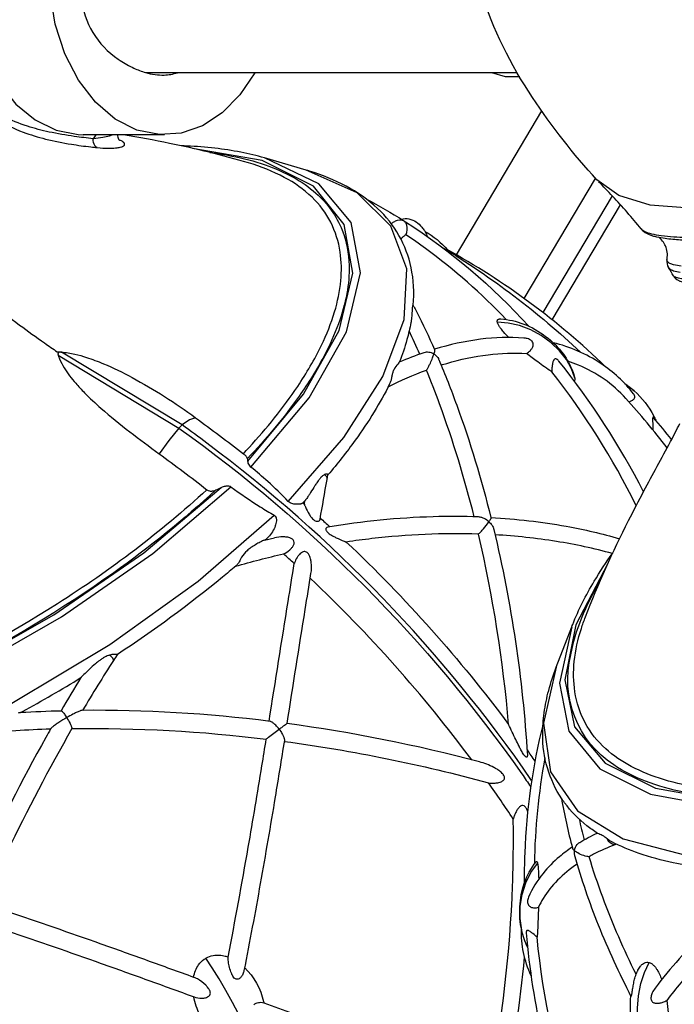
# Model space of a CAD drawing. Extents: x 0 to 21000, y 0 to 14850.
# Drawn here: x 4136 to 4244, y 4429 to 4592 of the extents above; entities that cross this region are included whole.
import ezdxf

# ---------------------------------------------------------------- set-up
doc = ezdxf.new("R2010")
doc.units = 0
doc.header["$LTSCALE"] = 10
doc.layers.add('D-STR', color=1, linetype='CONTINUOUS')

msp = doc.modelspace()

# ---------------------------------------------------------------- linework, layer by layer
at = {"layer": 'D-STR'}
for p, q in [((4145.376, 4572.696), (4146.185, 4572.672)), ((4200.974, 4544.248), (4200.803, 4544.475)), ((4200.974, 4544.248), (4200.852, 4544.484)), ((4162.587, 4524.63), (4142.589, 4536.692)), ((4142.064, 4536.171), (4162.062, 4524.109)), ((4237.425, 4530.279), (4235.884, 4531.452)), ((4186.592, 4515.574), (4186.735, 4516.355)), ((4176.216, 4505.536), (4177.862, 4505.93))]:
    msp.add_line(p, q, dxfattribs=at)
for points in [[(4231.244, 4565.21, -0.0387997), (4220.587, 4578.874, -0.0662881), (4212.041, 4596.289, -0.1260543), (4210.133, 4620.885, -0.1355627), (4221.788, 4644.285, -0.1928214), (4265.343, 4665.863, -0.1554212), (4294.159, 4659.229, -0.1062811), (4309.461, 4644.52, -0.0458233), (4315.517, 4633.695, -0.0302141), (4319.241, 4623.837, -0.0315694), (4322.536, 4610.41)], [(4161.663, 4616.731, 0.0260828), (4160.674, 4616.601, 0.0545709), (4158.09, 4615.804, 0.060923), (4154.445, 4613.651, 0.0951614), (4148.716, 4607.165, 0.0902918), (4146.039, 4600.114, 0.0716203), (4145.863, 4595.409, 0.2224497), (4152.018, 4585.195, 0.0047959), (4152.339, 4584.981, 0.0366494), (4154.596, 4583.722, 0.0373264), (4156.529, 4582.992, 0.0367195), (4158.106, 4582.651, 0.0417749), (4159.612, 4582.565, 0.0768018), (4161.828, 4582.959)], [(4151.07, 4572.672, -0.0237582), (4150.517, 4572.471, -0.0297232), (4149.472, 4572.214, -0.033578), (4147.867, 4572.026, -0.0081641), (4144.738, 4572.405, -0.0187039), (4140.566, 4573.135, -0.0249515), (4136.963, 4574.1, -0.0394995), (4132.963, 4575.744, -0.0173228), (4131.51, 4576.55, 0.2103472), (4130.412, 4576.707, 0.0476923), (4130.116, 4576.594, 0.0282616), (4129.926, 4576.488, -0.0715265), (4129.418, 4576.256, -0.0896754), (4128.887, 4576.199, -0.1125593), (4128.329, 4576.373, -0.0728716), (4127.936, 4576.686, -0.0659693), (4127.584, 4577.175, -0.0046688), (4127.56, 4577.222)], [(4131.622, 4575.361, 0.0482373), (4136.265, 4573.12, 0.0279548), (4139.981, 4571.974, 0.0215412), (4144.262, 4571.107, 0.0105614), (4147.458, 4570.665, 0.0026283), (4148.515, 4570.544, 0.0270678), (4150.416, 4570.435, 0.0247607), (4151.542, 4570.486, 0.0229481), (4152.139, 4570.572, 0.028741), (4152.535, 4570.672, 0.0257139), (4152.724, 4570.743, 0.0369248), (4152.875, 4570.823, 0.0554775), (4152.986, 4570.912, 0.1493766), (4153.069, 4571.06, 0.1502333), (4153.051, 4571.207, 0.0428055), (4153.02, 4571.266, 0.0433981), (4152.957, 4571.348, 0.0320801), (4152.868, 4571.434, 0.0240631), (4152.752, 4571.522, 0.026949), (4152.525, 4571.662, 0.0190528), (4152.231, 4571.809, 0.005455), (4152.118, 4571.859)], [(4126.177, 4548.982, 0.0168383), (4130.786, 4544.969, 0.0118168), (4135.682, 4541.171, 0.0058737), (4139.793, 4538.202, 0.0021261), (4141.91, 4536.721, -0.0124596), (4142.419, 4536.703, -0.0037573), (4142.589, 4536.692, -0.0378555), (4144.826, 4536.339, -0.0212095), (4146.738, 4535.81, -0.0215854), (4149.553, 4534.763, -0.0239635), (4154.292, 4532.484, -0.0342107), (4164.798, 4525.819, -0.0084709), (4172.72, 4519.851, 0.0033378), (4173.672, 4520.877, 0.0377702), (4181.723, 4531.014, 0.0354684), (4185.658, 4537.825, 0.0395621), (4187.831, 4543.352, 0.0495904), (4188.86, 4548.515, 0.0604983), (4188.75, 4553.255, 0.1678255), (4184.095, 4562.322, 0.0682636), (4179.506, 4565.623, 0.0511084), (4173.581, 4568.02, 0.0201935), (4160.498, 4571.253, 0.0087382), (4152.862, 4572.672)], [(4151.874, 4572.672, 0.0675539), (4151.913, 4572.29, 0.0780887), (4152.059, 4571.944, 0.0429213), (4152.166, 4571.8, 0.0237886), (4152.205, 4571.761, 0.013836), (4152.227, 4571.742)], [(4200.862, 4544.466, 0.0709404), (4200.503, 4550.664, 0.1566288), (4194.944, 4560.488, 0.0665101), (4189.725, 4564.177, 0.0478869), (4183.676, 4566.654, 0.0035299), (4183.123, 4566.82), (4176.235, 4568.835, 0.0228831), (4172.288, 4569.789, 0.0199262), (4168.002, 4570.445, 0.0173712), (4163.4, 4570.805, 0.0032542), (4162.443, 4570.842)], [(4167.193, 4569.741, -0.0181554), (4170.843, 4569.158, -0.0350652), (4176.321, 4567.699, -0.0439998), (4180.98, 4565.643, -0.0552476), (4184.745, 4563.004, -0.1194733), (4189.079, 4556.878, -0.086882), (4190.23, 4551.043, -0.0513103), (4189.855, 4546.387, -0.0421135), (4188.478, 4541.381, -0.0336547), (4186.1, 4536.078, -0.0317787), (4181.982, 4529.412, -0.035893), (4173.397, 4519.038, 0.0387719), (4173.366, 4519.131, 0.0308792), (4173.318, 4519.226, 0.0297169), (4173.238, 4519.346, 0.0259374), (4173.113, 4519.495, 0.0235893), (4172.92, 4519.684, 0.0170355), (4172.72, 4519.851)], [(4238.584, 4557.083, 0.0195035), (4233.855, 4562.502, 0.0070075), (4231.54, 4564.898)], [(4321.669, 4564.175, -0.0961866), (4304.471, 4552.855, -0.0571662), (4294.731, 4550.112, -0.0207406), (4291.361, 4549.722, -0.0058538), (4282.56, 4549.184, -0.0100582), (4258.094, 4548.453, -0.0056122), (4252.021, 4548.468, -0.0103385), (4247.635, 4548.611, -0.0106395), (4246.098, 4548.73, -0.0199375), (4244.98, 4548.882, -0.0464214), (4244.265, 4549.069, -0.0911675), (4243.985, 4549.233, -0.0513816), (4243.939, 4549.293, 0.1163223), (4244.489, 4548.7, 0.0559273), (4244.908, 4548.482, 0.0162479), (4245.067, 4548.426, 0.0375221), (4245.718, 4548.287, 0.0163467), (4246.713, 4548.175, 0.0134223), (4249.776, 4548.023, 0.0055345), (4254.334, 4547.953, 0.0034166), (4260.259, 4547.965, 0.0077598), (4283.129, 4548.521, 0.0050399), (4291.331, 4548.936)], [(4193.103, 4562.035, -0.0196945), (4199.213, 4558.493, -0.0407232), (4199.356, 4558.385, -0.0334388), (4199.55, 4558.278, -0.065062), (4219.992, 4540.967)], [(4216.262, 4542.087, 0.0425754), (4202.893, 4553.833, 0.0103517), (4199.637, 4556.123, 0.1977835), (4199.769, 4557.724, 0.08856), (4199.505, 4558.226, 0.0427901), (4199.356, 4558.385, 0.2314853), (4197.851, 4558.352, 0.0074206), (4197.729, 4558.285, 0.0289062), (4197.217, 4557.956)], [(4198.852, 4558.72, -0.2046873), (4201.337, 4558.254, -0.0786114), (4202.291, 4557.372, -0.031357), (4202.693, 4556.799, -0.0310638), (4203.119, 4555.998, -0.0054405), (4203.196, 4555.826)], [(4199.637, 4556.123, 0.0225917), (4199.329, 4555.904, 0.0224292), (4198.964, 4555.592, 0.0085747), (4198.805, 4555.438)], [(4202.778, 4556.658, -0.0897016), (4206.54, 4553.62)], [(4248.03, 4555.561, -0.013244), (4243.982, 4555.737, -0.0149351), (4241.909, 4555.95, -0.0263102), (4240.334, 4556.239, -0.0508417), (4239.233, 4556.614, -0.0887979), (4238.584, 4557.083, 0.0803295), (4239.22, 4556.513, 0.0620815), (4240.187, 4556.046, 0.022152), (4240.796, 4555.867, 0.0245428), (4242.218, 4555.588, 0.0125397), (4243.497, 4555.432, 0.0132875), (4246.078, 4555.249, 0.0069534)], [(4242.869, 4552.145, 0.0420166), (4242.925, 4552.661, 0.0733912), (4242.792, 4553.804, 0.1309922), (4241.808, 4555.437, 0.0370213), (4241.456, 4555.719)], [(4205.578, 4554.088, -0.0534965), (4228.55, 4536.669)], [(4232.69, 4534.257, 0.0663478), (4206.339, 4553.731, 0.0234118), (4206.327, 4553.737, 0.0259797), (4206.319, 4553.74, 0.0247428), (4206.313, 4553.741, 0.0310002), (4206.308, 4553.742, 0.0385064), (4206.303, 4553.742, 0.0637248), (4206.297, 4553.741, 0.1428345), (4206.289, 4553.735, 0.0443894), (4206.286, 4553.731, 0.0367676), (4206.284, 4553.727, 0.0296671), (4206.283, 4553.722, 0.0300045), (4206.282, 4553.715, 0.0275832), (4206.281, 4553.704, 0.0195687), (4206.281, 4553.692, 0.0192958), (4206.283, 4553.673, 0.008772), (4206.285, 4553.66)], [(4245.225, 4550.9, -0.0334334), (4243.964, 4551.14, -0.0500498), (4243.336, 4551.376, -0.1032613), (4242.97, 4551.665, -0.2322577), (4242.869, 4552.145, 0.0198375), (4242.842, 4551.978, 0.1697644), (4243.119, 4550.691, 0.084064), (4243.299, 4550.492, 0.0554944), (4243.58, 4550.315, 0.0354417), (4243.964, 4550.161, 0.0384321), (4245.05, 4549.913, 0.0189172)], [(4243.939, 4549.293, 0.0088405), (4243.119, 4550.691)], [(4200.974, 4544.248, -0.0020346), (4201.409, 4543.397, -0.0134543), (4204.376, 4537.089, -0.0364876), (4204.383, 4537.069, -0.0267829), (4204.388, 4537.045, -0.020684), (4204.392, 4537.017, -0.0238085), (4204.393, 4536.969, -0.0173601), (4204.391, 4536.912, -0.0165578), (4204.381, 4536.825, -0.0151004), (4204.358, 4536.697, -0.0148423), (4204.307, 4536.487, -0.0067822), (4204.268, 4536.351, -0.0770064), (4204.775, 4535.937, -0.057736), (4205.01, 4535.604, -0.0232352), (4205.073, 4535.474, -0.0127889), (4208.05, 4527.901, -0.0259648), (4213.721, 4509.264, -0.0507435), (4213.722, 4509.251, -0.0430611), (4213.721, 4509.229, -0.0224938), (4213.718, 4509.21, -0.020943), (4213.71, 4509.181, -0.0151368), (4213.699, 4509.149, -0.0165792), (4213.677, 4509.095, -0.0144096), (4213.636, 4509.011, -0.0122952), (4213.57, 4508.892, -0.0087677), (4213.487, 4508.758, -0.0083567), (4213.37, 4508.58, -0.0525588), (4213.837, 4508.057, -0.0411715), (4214.059, 4507.687, -0.0343879), (4214.164, 4507.433, -0.0198711), (4214.2, 4507.305, -0.0428037), (4219.748, 4469.946, -0.0180837), (4219.75, 4469.874, -0.0427933), (4219.741, 4469.754, -0.0330879), (4219.729, 4469.704, -0.0847777), (4219.699, 4469.642, -0.2608912), (4219.611, 4469.597, -0.0806929), (4219.561, 4469.608, -0.052668), (4219.504, 4469.636, -0.0445023), (4219.411, 4469.709, -0.0362707), (4219.252, 4469.885, -0.020308), (4219.07, 4470.139, -0.0210455), (4218.677, 4470.805, -0.0070301), (4218.369, 4471.395, -0.0054701), (4217.826, 4472.501, -0.0008176), (4216.638, 4475.012, 0.03651), (4211.639, 4506.548, 0.0368412), (4194.017, 4505.789, 0.0082349), (4189.765, 4505.228, -0.0437736), (4216.638, 4475.012)], [(4200.852, 4544.484, 0.0611774), (4200.848, 4544.49, 0.0817465), (4200.843, 4544.495, 0.1387516), (4200.834, 4544.497, 0.0667793), (4200.829, 4544.496, 0.0481901), (4200.823, 4544.494, 0.0394456), (4200.818, 4544.49, 0.0367299), (4200.811, 4544.484, 0.029087), (4200.803, 4544.475, 0.0440764), (4200.786, 4544.448, 0.0287149), (4200.768, 4544.41, 0.0224788), (4200.75, 4544.357, 0.0172654), (4200.731, 4544.284, 0.0132215), (4200.713, 4544.188, 0.0150338), (4200.687, 4543.991, 0.0105804), (4200.664, 4543.719, -0.0062153), (4200.6, 4542.612, -0.0075072), (4200.565, 4542.204, -0.0161992), (4200.494, 4541.671, -0.0039333), (4200.477, 4541.576, -0.0222802), (4199.815, 4538.749, -0.0253649), (4198.548, 4535.011)], [(4216.656, 4539.105, -0.0176838), (4215.795, 4540.028, -0.0185486), (4215.328, 4540.609, -0.0199574), (4215.067, 4540.992, -0.0166461), (4214.945, 4541.204, -0.0219625), (4214.853, 4541.399, -0.030069), (4214.791, 4541.576, -0.0118623), (4214.777, 4541.63, -0.0324377), (4214.76, 4541.737, -0.0410829), (4214.759, 4541.832, -0.0597672), (4214.777, 4541.928, -0.1653709), (4214.895, 4542.088, -0.058763), (4214.978, 4542.132, -0.0457879), (4215.077, 4542.162, -0.0346856), (4215.192, 4542.177, -0.0305327), (4215.34, 4542.177, -0.0788045), (4219.147, 4541.326, -0.1400119), (4225.706, 4536.338, -0.0671975), (4227.216, 4533.605, -0.0343736), (4227.597, 4532.354)], [(4201.922, 4536.34, 0.0077694), (4200.184, 4540.18)], [(4205.467, 4534.535, -0.0049457), (4206.412, 4534.82, -0.0403571), (4213.26, 4536.255, -0.0465187), (4219.619, 4536.467, 0.0700763), (4220.257, 4536.972, 0.0521203), (4220.53, 4537.327, 0.0460379), (4220.653, 4537.58, 0.0570122), (4220.716, 4537.828, 0.2238414), (4220.518, 4538.472, 0.0633439), (4220.303, 4538.659, 0.039611), (4220.082, 4538.784, 0.0418346), (4219.733, 4538.911, 0.0491624), (4219.146, 4539.011, 0.0495897), (4212.003, 4538.808, 0.0428986), (4204.351, 4537.145)], [(4236.544, 4528.471, 0.0431011), (4236.918, 4528.594, 0.0466847), (4237.183, 4528.737, 0.0593759), (4237.375, 4528.901, 0.060104), (4237.473, 4529.039, 0.1763135), (4237.527, 4529.386, 0.0534082), (4237.486, 4529.52, 0.0367618), (4237.425, 4529.639, 0.0315751), (4237.34, 4529.762, 0.0802039), (4231.91, 4534.801, 0.0867392), (4224.019, 4538.239)], [(4142.589, 4536.692, 0.0058017), (4142.554, 4536.694, 0.020103), (4142.451, 4536.695, 0.0324028), (4142.337, 4536.685, 0.0325978), (4142.26, 4536.668, 0.0435923), (4142.189, 4536.641, 0.0558911), (4142.129, 4536.602, 0.1046606), (4142.06, 4536.519, 0.0795701), (4142.032, 4536.432, 0.043113), (4142.027, 4536.365, 0.0391874), (4142.036, 4536.282, 0.0360193), (4142.064, 4536.171, 0.0206737), (4142.293, 4535.562, 0.0368482), (4143.065, 4534.08, 0.0403759), (4144.964, 4531.528, 0.01586), (4146.422, 4529.951, 0.0176521), (4149.152, 4527.382, 0.0162179), (4153.921, 4523.475, 0.0075837), (4158.77, 4519.85, -0.0088752), (4166.695, 4513.885, -0.044609), (4141.945, 4495.02, -0.0671975), (4088.039, 4470.079, -0.0368516)], [(4196.716, 4530.953, -0.0286425), (4203.035, 4533.707, 0.016739), (4203.19, 4533.94, 0.0165046), (4203.438, 4534.373, 0.0125836), (4203.691, 4534.878, 0.0182206), (4204.055, 4535.732, 0.0182797), (4204.268, 4536.351, 0.0969119), (4203.446, 4536.644, 0.0547613), (4203.013, 4536.66, 0.0644805), (4202.601, 4536.578, 0.0185657), (4198.546, 4535.011, 0.0464848), (4198.526, 4534.992, 0.0124983), (4198.445, 4534.905, 0.0399829), (4197.828, 4534.076, 0.0388534), (4197.543, 4533.529, 0.0368959), (4197.375, 4533.024, 0.0113372), (4197.314, 4532.764, -0.0075129), (4197.197, 4532.175, -0.0113134), (4197.143, 4531.952, -0.0487373), (4196.942, 4531.405, -0.0221716), (4194.39, 4526.795, -0.0190045), (4191.248, 4522.085, -0.019675), (4186.732, 4516.34)], [(4237.762, 4511.232, 0.0516401), (4223.79, 4533.44, -0.0168705), (4221.457, 4535.048, -0.0112214), (4219.619, 4536.467)], [(4238.982, 4513.548, 0.0504729), (4224.984, 4535.163, 0.0285922), (4224.821, 4535.344, 0.0248373), (4224.72, 4535.435, 0.0352047), (4224.616, 4535.507, 0.0755251), (4224.478, 4535.564, 0.2464283), (4224.228, 4535.505, 0.0486378), (4224.171, 4535.447, 0.0410349), (4224.111, 4535.361, 0.0280331), (4224.06, 4535.262, 0.0308423), (4223.988, 4535.067, 0.0210033), (4223.926, 4534.832, 0.0123795), (4223.884, 4534.617, 0.0150414), (4223.834, 4534.258, 0.0222019), (4223.792, 4533.584, 0.0043684), (4223.79, 4533.44)], [(4242.901, 4520.818, 0.0198734), (4236.072, 4528.995, 0.1109929), (4228.206, 4534.529, 0.0194539), (4226.464, 4535.179)], [(4210.942, 4509.407, 0.0263606), (4205.214, 4528.101, 0.0093716), (4203.035, 4533.707)], [(4227.598, 4532.349, -0.0201187), (4227.612, 4532.274, -0.0240971), (4227.618, 4532.205, -0.0498735), (4227.614, 4532.105, -0.0748336), (4227.584, 4532.01, -0.1156033), (4227.509, 4531.917)], [(4235.839, 4531.5, -0.0357279), (4237.425, 4530.279, -0.0929747), (4240.671, 4526.097, -0.0145512), (4240.996, 4525.41)], [(4243.635, 4522.202, 0.0094947), (4240.641, 4525.825, 0.0288485), (4240.613, 4525.854, 0.0492225), (4240.588, 4525.874, 0.1249716), (4240.561, 4525.884, 0.2461633), (4240.532, 4525.871, 0.0724197), (4240.52, 4525.851, 0.0401029), (4240.51, 4525.823, 0.0336831), (4240.499, 4525.769, 0.0172395), (4240.493, 4525.705, 0.0117044), (4240.488, 4525.603, 0.0064643), (4240.487, 4525.48, 0.0048153), (4240.492, 4525.178, 0.0001587), (4240.504, 4524.629, -0.0010505), (4240.52, 4523.822)], [(4162.062, 4524.109, -0.084334), (4218.845, 4466.812, -0.0029303), (4220.298, 4464.697)], [(4220.455, 4465.759, 0.0818541), (4166.674, 4521.606, 0.0043598), (4162.587, 4524.63)], [(4248.685, 4464.45, -0.0362269), (4242.304, 4465.88, -0.0465432), (4236.946, 4468.069, -0.0603372), (4232.713, 4470.996, -0.1766536), (4227.618, 4480.441, -0.0644874), (4227.523, 4485.439, -0.0524329), (4228.691, 4490.905, -0.0156004), (4229.363, 4492.818, -0.0256504), (4236.51, 4508.798, -0.0052605), (4239.057, 4513.688, 0.0017295), (4243.456, 4521.861, 0.0081452), (4244.994, 4524.876, 0.0259071)], [(4186.735, 4516.355, 0.1279522), (4186.733, 4516.384, 0.0860716), (4186.719, 4516.409, 0.0659849), (4186.694, 4516.433, 0.0603574), (4186.651, 4516.457, 0.0492277), (4186.595, 4516.475, 0.0481235), (4186.514, 4516.483, 0.0425284), (4186.417, 4516.476, 0.0384267), (4186.304, 4516.449, 0.0292), (4186.2, 4516.408, 0.0048342), (4186.18, 4516.399, 0.050482), (4185.928, 4516.243, 0.0262618), (4185.747, 4516.09, 0.0229616), (4185.511, 4515.848, 0.0188932), (4185.217, 4515.493, 0.0100008), (4184.989, 4515.184, 0.0092104), (4184.629, 4514.656, 0.0034512), (4184.387, 4514.283, 0.0021385), (4183.656, 4513.122, -0.0053748), (4183.333, 4512.621, -0.0121018), (4183.116, 4512.308, -0.0144914), (4183.032, 4512.202, -0.0101602), (4182.995, 4512.16, -0.0013619), (4182.537, 4511.674, -0.0625888), (4182.472, 4511.622, -0.042231), (4182.387, 4511.579, -0.035831), (4182.253, 4511.535, -0.0155999), (4182.159, 4511.515, -0.0243412), (4181.949, 4511.486, -0.0313465), (4181.553, 4511.475, -0.0540066), (4180.92, 4511.56, -0.0416418), (4180.603, 4511.668, -0.0542091), (4180.327, 4511.826, -0.0430266), (4180.165, 4511.968, 0.0183524), (4176.771, 4515.248, 0.010713), (4173.985, 4517.654, -0.1343376), (4173.539, 4518.28, -0.0626599), (4173.467, 4518.597, -0.0051389), (4173.465, 4518.62, 0.0430876), (4173.397, 4519.038)], [(4182.586, 4511.726, -0.0003287), (4182.822, 4511.521, 0.0123854), (4182.844, 4511.443, 0.0163345), (4182.907, 4511.256, 0.0105559), (4182.996, 4511.033, 0.03667), (4183.611, 4509.839, 0.0283506), (4183.95, 4509.351, 0.0286935), (4184.188, 4509.082, 0.0557356), (4184.51, 4508.82, 0.0632912), (4184.766, 4508.698, 0.1061559), (4185.056, 4508.665, 0.3484277), (4185.426, 4508.994, -0.0023595), (4186.592, 4515.574)], [(4166.695, 4513.885, 0.1116153), (4167.104, 4513.695, 0.0541263), (4167.376, 4513.666, 0.0375995), (4167.607, 4513.682, 0.0331684), (4167.848, 4513.734, 0.0293527), (4168.102, 4513.823, 0.0055188), (4168.154, 4513.846, -0.031279), (4151.279, 4500.146, -0.0706398), (4094.811, 4471.239, -0.0371054), (4069.944, 4464.622, -0.0347524), (4054.013, 4462.749, -0.0275157), (4045.542, 4462.813, -0.0341328), (4038.037, 4463.779, -0.0437917), (4031.615, 4465.619, -0.0575799), (4026.397, 4468.309, -0.3200312), (4019.267, 4486.534, -0.0487279), (4021.038, 4492.551, -0.0362835), (4024.205, 4498.952)], [(4168.154, 4513.846, 0.0076719), (4169.064, 4514.263, -0.0299059), (4169.441, 4514.417, -0.0309894), (4169.75, 4514.501, -0.0327204), (4170.003, 4514.536, -0.0514711), (4170.281, 4514.528, -0.0665848), (4170.523, 4514.463, -0.0575012), (4170.675, 4514.377, 0.0174837), (4175.529, 4511.052, 0.010265), (4177.835, 4509.66, -0.1573034), (4178.104, 4509.363, -0.0444966), (4178.157, 4509.216, -0.0408096), (4178.191, 4509.032, -0.0457966), (4178.192, 4508.718, -0.0401776), (4178.119, 4508.282, -0.0248412), (4178.009, 4507.914, -0.1044763), (4176.871, 4506.065, -0.0128213), (4176.715, 4505.911, -0.0008499), (4176.345, 4505.567)], [(4374.364, 4513.885, 0.1116153), (4374.773, 4513.695, 0.0541263), (4375.044, 4513.666, 0.0375995), (4375.275, 4513.682, 0.0331684), (4375.517, 4513.734, 0.0293527), (4375.771, 4513.823, 0.0055188), (4375.823, 4513.846, -0.031279), (4358.947, 4500.146, -0.0706398), (4302.48, 4471.239, -0.0371054), (4277.613, 4464.622, -0.0347524), (4261.681, 4462.749, -0.0275157), (4253.211, 4462.813, -0.0341328), (4245.706, 4463.779, -0.0437917), (4239.283, 4465.619, -0.0575799), (4234.065, 4468.309, -0.3200312), (4226.936, 4486.534, -0.0487279), (4228.706, 4492.551, -0.0362835), (4231.873, 4498.952)], [(4185.46, 4509.19, -0.0022844), (4187.047, 4507.752)], [(4211.639, 4506.548, 0.0131549), (4211.809, 4506.705, 0.017251), (4212.251, 4507.167, 0.022951), (4213.128, 4508.24, 0.0094202), (4213.37, 4508.58, 0.0654256), (4212.618, 4509.106, 0.0367773), (4212.229, 4509.272, 0.0320414), (4211.946, 4509.349, 0.0394005), (4211.666, 4509.383, 0.016062), (4204.154, 4509.41, 0.0340383), (4186.688, 4507.693, 0.1442228), (4186.469, 4507.595, 0.220901), (4186.372, 4507.362, 0.0738303), (4186.394, 4507.235, 0.0603617), (4186.464, 4507.085, 0.0577847), (4186.642, 4506.86, 0.0268169), (4186.808, 4506.709, 0.0254854), (4187.096, 4506.495, 0.0126437), (4187.32, 4506.352, 0.0108847), (4187.613, 4506.185, 0.0115129), (4188.077, 4505.947, 0.0173947), (4189.426, 4505.354, 0.0089094), (4189.765, 4505.228)], [(4213.714, 4509.289, -0.0309756), (4226.197, 4507.842, -0.0261137), (4235.009, 4505.771)], [(4176.216, 4505.536, 0.0310083), (4176.078, 4505.489, 0.0121749), (4175.912, 4505.419, 0.0129561), (4175.521, 4505.227, 0.0327615), (4173.985, 4504.299, 0.0266726), (4173.331, 4503.786, 0.0833829), (4172.426, 4502.698, 0.013382), (4172.214, 4502.307, -0.0074442), (4172.025, 4501.949, -0.0155493), (4171.893, 4501.726, -0.0732253), (4171.508, 4501.268, -0.0042707), (4169.263, 4499.384, -0.0268772), (4151.873, 4486.613, -0.0709596), (4151.836, 4486.596, -0.0314735), (4151.809, 4486.589, -0.0290307), (4151.768, 4486.584, -0.0183679), (4151.72, 4486.583, -0.0103687), (4151.665, 4486.585, -0.0037591), (4151.459, 4486.599, 0.0122012), (4151.288, 4486.606, 0.0726962), (4150.587, 4486.516, 0.0370271), (4150.159, 4486.362, 0.0215795), (4149.833, 4486.2, 0.0192722), (4149.432, 4485.96, 0.0163602), (4148.947, 4485.62, 0.0142714), (4148.232, 4485.053, 0.0124367), (4147.185, 4484.125, 0.0088006), (4146.289, 4483.264, 0.0092337), (4145.933, 4482.898, 0.0192605), (4145.851, 4482.805, 0.0125781), (4145.839, 4482.788, 0.0061934), (4142.543, 4477.295)], [(4171.441, 4501.21, -0.0143558), (4179.39, 4503.27, 0.0651985), (4180.394, 4503.92, 0.04088), (4180.775, 4504.303, 0.0608398), (4181.037, 4504.701, 0.0553078), (4181.127, 4504.948, 0.0658257), (4181.149, 4505.163, 0.1834707), (4180.97, 4505.592, 0.075982), (4180.73, 4505.781, 0.03586), (4180.53, 4505.88, 0.0308105), (4180.274, 4505.965, 0.0288568), (4179.916, 4506.04, 0.0335175), (4179.31, 4506.088, 0.0602518), (4177.862, 4505.93)], [(4233.826, 4503.325, 0.0274247), (4224.558, 4505.327, 0.0256654), (4214.409, 4506.423)], [(4176.987, 4475.552, -0.000363), (4180.14, 4495.404, -0.0006846), (4181.156, 4501.669, 0.0025504), (4179.39, 4503.27)], [(4179.963, 4475.169, -0.0002829), (4182.957, 4494.04, -0.0006043), (4183.922, 4500.013, 0.0688119), (4183.961, 4501.835, 0.0323441), (4183.847, 4502.457, 0.0284159), (4183.732, 4502.821, 0.0662188), (4183.498, 4503.272, 0.0747621), (4183.279, 4503.501, 0.2058653), (4182.768, 4503.635, 0.0743482), (4182.508, 4503.554, 0.0696032), (4182.155, 4503.317, 0.039075), (4181.893, 4503.048, 0.0353027), (4181.612, 4502.66, 0.0546301), (4181.203, 4501.806, 0.007729), (4181.156, 4501.669)], [(4248.608, 4451.378, -0.0210829), (4243.9, 4452.125, -0.0331877), (4238.237, 4453.653, -0.0372857), (4233.707, 4455.592, -0.0177326), (4233.513, 4455.702, -0.0130436), (4233.329, 4455.823, -0.0083053), (4233.153, 4455.949, -0.002107), (4233.063, 4456.017, -0.0011178), (4232.966, 4456.09, 0.005034), (4232.749, 4456.252, 0.0217071), (4232.393, 4456.488, 0.0176266), (4232.149, 4456.623, 0.0287959), (4231.353, 4456.975, -0.0229538), (4229.596, 4458.25, -0.0657031), (4225.911, 4462.051, -0.0040719), (4225.761, 4462.259, -0.0024886), (4225.627, 4462.449, -0.0026534), (4225.479, 4462.663, -0.0018154), (4225.447, 4462.711, -0.1498417), (4222.287, 4473.384, -0.035393), (4222.527, 4476.95, -0.0307539), (4223.28, 4480.662, -0.0264856), (4224.532, 4484.502), (4227.106, 4491.201, -0.0024207), (4227.249, 4491.568, -0.0408981), (4230.819, 4498.729, -0.0204548), (4233.877, 4503.396)], [(4210.537, 4469.158, 0.0436634), (4183.793, 4499.219)], [(4151.878, 4486.616, 0.0013334), (4151.227, 4485.617, 0.010157), (4146.106, 4477.352)], [(4135.951, 4477.034), (4136.15, 4477.143, 0.0116131), (4145.831, 4482.775)], [(4135.47, 4476.958, -0.0150911), (4135.748, 4477.016, -0.0252125), (4135.852, 4477.029, -0.0078316), (4142.562, 4477.295, -0.0270295), (4142.568, 4477.295, -0.0633046), (4142.589, 4477.29, -0.0388228), (4142.613, 4477.278, -0.0371981), (4142.66, 4477.244, -0.0184876), (4142.704, 4477.205, -0.0173197), (4142.78, 4477.128, -0.0150737), (4142.894, 4476.995, -0.014224), (4143.088, 4476.739, -0.0168465), (4143.477, 4476.153, 0.0144621), (4142.162, 4475.34, 0.0094361), (4141.611, 4474.962, 0.0084423), (4141.31, 4474.74, 0.005922), (4141.176, 4474.634, 0.0143072), (4140.997, 4474.483, 0.0163064), (4140.901, 4474.392, 0.022457), (4140.846, 4474.331, 0.0435991), (4140.81, 4474.279, 0.0014083), (4140.02, 4472.875, 0.0183071), (4128.939, 4451.115, 0.0403867)], [(4179.489, 4472.211, -0.0335112), (4213.309, 4465.345, 0.0473381), (4214.434, 4465.316, 0.0380812), (4215.023, 4465.404, 0.0457241), (4215.43, 4465.536, 0.0440021), (4215.65, 4465.656, 0.0486182), (4215.795, 4465.774, 0.2542721), (4215.963, 4466.276, 0.0600692), (4215.91, 4466.451, 0.0613961), (4215.753, 4466.716, 0.0288192), (4215.594, 4466.902, 0.0292127), (4215.322, 4467.155, 0.0332367), (4214.722, 4467.585, 0.0186853), (4214.18, 4467.897, 0.0550368), (4211.818, 4468.821, 0.0312859), (4179.963, 4475.169, 0.0514998), (4179.953, 4475.163, 0.0081457), (4179.834, 4475.078, 0.001746), (4179.531, 4474.856, 0.0008476), (4179.128, 4474.558, 0.0006946), (4178.665, 4474.213, -0.0303066), (4179.12, 4473.525, -0.0216824), (4179.315, 4473.149, -0.0195557), (4179.416, 4472.909, -0.0193294), (4179.471, 4472.739, -0.0398295), (4179.514, 4472.535, -0.0372551), (4179.519, 4472.424, -0.0295386), (4179.514, 4472.366, -0.0012764), (4177.987, 4463.003, -0.0032056), (4175.528, 4448.689, -0.0045549), (4172.822, 4434.266, -0.0261958), (4172.752, 4433.986, -0.0687395), (4172.472, 4433.377, -0.0363578), (4172.311, 4433.162, -0.0444925), (4172.136, 4432.993, -0.0872682), (4171.869, 4432.84, -0.2244389), (4171.397, 4432.886, -0.0628883), (4171.223, 4433.021, -0.0633201), (4170.972, 4433.349, -0.0221407), (4170.842, 4433.592, -0.0254745), (4170.649, 4434.054, -0.0312167), (4170.374, 4435.021, -0.0328419), (4170.218, 4436.001, -0.0263862), (4170.199, 4436.498, 0.0052471), (4173.537, 4454.695, 0.0025524), (4175.796, 4468.165, 0.000607), (4176.513, 4472.591, -0.0019461), (4176.9, 4472.886, -0.0018858), (4178.665, 4474.213, 0.0335013), (4178.085, 4474.89, 0.0229267), (4177.783, 4475.171, 0.0212725), (4177.584, 4475.325, 0.021433), (4177.44, 4475.418, 0.0442319), (4177.263, 4475.503, 0.0436109), (4177.164, 4475.53, 0.0106778), (4177.145, 4475.532, 0.0329064), (4146.014, 4477.352, 0.0386493), (4145.961, 4477.347, 0.02141), (4145.896, 4477.333, 0.0165571), (4145.795, 4477.304, 0.0149616), (4145.622, 4477.243, 0.0114149), (4145.357, 4477.133, 0.0079803), (4145.045, 4476.99, 0.0090825), (4144.5, 4476.718, 0.0116412), (4143.477, 4476.153, -0.0225991), (4144.023, 4475.181, -0.014844), (4144.198, 4474.805, -0.0111296), (4144.263, 4474.644, -0.0168277), (4144.31, 4474.506, -0.0185417), (4144.329, 4474.431, -0.039098), (4144.34, 4474.357, -0.040422), (4144.339, 4474.324, -0.0341228), (4176.513, 4472.591)], [(4222.34, 4475.119, 0.0518454), (4219.308, 4453.723, 0.0114964), (4219.227, 4448.64)], [(4140.786, 4474.236, 0.013697), (4129.382, 4473.549)], [(4144.339, 4474.324, 0.0184504), (4133.623, 4453.899, 0.0036118)], [(4219.693, 4470.794, -0.0026245), (4220.992, 4468.933)], [(4222.661, 4469.502, 0.0420691), (4220.908, 4451.913)], [(4213.41, 4415.353, 0.0412064), (4217.292, 4448.329, 0.0127269), (4217.414, 4459.358, 0.0085701), (4213.309, 4465.345)], [(4219.798, 4460.631, 0.0307812), (4219.646, 4461.002, 0.0336446), (4219.514, 4461.234, 0.0437453), (4219.381, 4461.4, 0.0810878), (4219.196, 4461.541, 0.199555), (4218.818, 4461.577, 0.0562266), (4218.671, 4461.514, 0.0403383), (4218.535, 4461.423, 0.0368741), (4218.368, 4461.27, 0.0343037), (4218.163, 4461.017, 0.034513), (4217.885, 4460.563, 0.0345823), (4217.565, 4459.828, 0.0174202), (4217.414, 4459.358)], [(4225.381, 4462.81, 0.022973), (4227.222, 4454.519, 0.036185), (4227.242, 4454.463, 0.0295426), (4227.272, 4454.403, 0.0326459), (4227.331, 4454.317, 0.0282272), (4227.42, 4454.213, 0.0199738), (4227.519, 4454.119, -0.1410795), (4228.013, 4455.147, -0.0660282), (4228.373, 4455.456, -0.0078639), (4228.417, 4455.483, -0.0255353), (4231.295, 4457.013)], [(4228.306, 4459.365, 0.0091622), (4229.171, 4455.921)], [(4234.474, 4455.205, 0.0017683), (4234.214, 4455.104, 0.0276364), (4230.71, 4453.518, 0.0069283), (4229.97, 4453.118)], [(4227.176, 4454.693, 0.0269841), (4225.067, 4453.106, 0.0478469), (4222.338, 4450.342, 0.0700721), (4219.946, 4446.396, 0.0459636), (4219.82, 4446.005, 0.0394855), (4219.783, 4445.74, 0.0415805), (4219.788, 4445.523, 0.0764277), (4219.865, 4445.228, 0.1463483), (4220.19, 4444.847, 0.0656673), (4220.452, 4444.722, 0.0555918), (4220.77, 4444.655, 0.0609893), (4221.24, 4444.667, 0.0374823), (4221.58, 4444.743, -0.0053523), (4221.43, 4440.883, -0.0023608), (4221.369, 4439.761)], [(4237.758, 4433.641, -0.0126202), (4234.877, 4439.819, -0.0298369), (4229.97, 4453.118, -0.0323134), (4229.567, 4453.174, -0.0268422), (4229.086, 4453.299, -0.0504185), (4228.08, 4453.731, -0.0288547), (4227.711, 4453.965, -0.0230751), (4227.519, 4454.119, 0.0773283), (4227.509, 4453.53, 0.0330376), (4227.556, 4453.31, 0.0263573), (4231.488, 4441.808, 0.0242486), (4236.906, 4429.983, 0.218555), (4236.914, 4429.976, 0.2283426), (4236.924, 4429.979, 0.0800513), (4236.937, 4429.994, 0.0367834), (4236.954, 4430.024, 0.0218418), (4236.972, 4430.069, 0.0149064), (4236.993, 4430.132, 0.0182561), (4237.038, 4430.306, 0.0098369), (4237.081, 4430.525, 0.0049461), (4237.122, 4430.765, -0.0007642), (4237.24, 4431.537, -0.0126288), (4237.393, 4432.386, -0.0102115), (4237.491, 4432.81, -0.0138472), (4237.605, 4433.211, -0.0116885), (4237.689, 4433.458, -0.0095021), (4237.865, 4433.911, -0.0208117), (4238.065, 4434.345, -0.0480394), (4238.453, 4434.964, -0.05215), (4238.791, 4435.317, -0.0655828), (4239.127, 4435.534, -0.1832484), (4239.901, 4435.6, -0.073673), (4240.288, 4435.423, -0.0590373), (4240.699, 4435.082, -0.0276022), (4240.947, 4434.796, -0.0246186), (4241.213, 4434.413, -0.0240153), (4241.519, 4433.868, -0.0248411), (4241.895, 4433.012, -0.0057948), (4241.992, 4432.753)], [(4219.785, 4438.141, -0.0325548), (4219.211, 4439.504, -0.0291826), (4218.809, 4440.924, -0.1357748), (4219.241, 4448.681, -0.0885471), (4221.2, 4452.289, -0.0377289), (4221.22, 4452.311, -0.0544288), (4221.24, 4452.326, -0.0760495), (4221.26, 4452.333, -0.148847), (4221.292, 4452.33, -0.061072), (4221.307, 4452.322, -0.0470209), (4221.323, 4452.308, -0.0349709), (4221.338, 4452.29, -0.0321256), (4221.357, 4452.259, -0.0229772), (4221.375, 4452.221, -0.0225696), (4221.4, 4452.154, -0.0095654), (4221.414, 4452.109, -0.0079489), (4221.428, 4452.058, -0.0066772), (4221.441, 4452.003, -0.0150983), (4221.479, 4451.799, -0.0100799), (4221.513, 4451.551, -0.0071969), (4221.543, 4451.262, -0.0077558), (4221.579, 4450.767, -0.0053661), (4221.605, 4450.21, -0.0053067), (4221.627, 4449.401)], [(4227.969, 4451.883, 0.0486646), (4224.724, 4449.202, 0.0572899), (4222.367, 4446.212, 0.0286889), (4221.58, 4444.743)], [(4133.548, 4444.079, -0.0041844), (4149.116, 4438.703, -0.0013601), (4156.836, 4435.945, -0.001067), (4164.478, 4433.175)], [(4257.435, 4444.193, 0.0354521), (4247.646, 4435.04, 0.0226955), (4242.817, 4429.318)], [(4133.614, 4440.842, -0.0040554), (4149.175, 4435.448, -0.001301), (4156.901, 4432.682, -0.0010062), (4164.556, 4429.903, 0.0917973), (4165.849, 4429.686, 0.0572512), (4166.472, 4429.766, 0.0492863), (4166.797, 4429.882, 0.0539014), (4167.002, 4430.008, 0.0812983), (4167.164, 4430.183, 0.1430324), (4167.259, 4430.502, 0.0602687), (4167.237, 4430.696, 0.0506625), (4167.156, 4430.931, 0.0263406), (4167.064, 4431.107, 0.0286024), (4166.894, 4431.36, 0.0342854), (4166.491, 4431.821, 0.0660564), (4165.108, 4432.877, 0.0309029), (4164.584, 4433.134, 0.0072527), (4164.478, 4433.175, -0.0475265), (4164.807, 4434.261, -0.0559443), (4165.322, 4435.203, -0.0828014), (4166.233, 4436.128, -0.0242433), (4166.529, 4436.32, -0.0882964), (4167.736, 4436.76, -0.0626854), (4168.782, 4436.81, -0.0473689), (4169.723, 4436.649, -0.0218173), (4170.199, 4436.498)], [(4220.352, 4433.41, -0.052981), (4219.103, 4437.262, -0.0599253), (4218.769, 4441.106)], [(4228.091, 4409.862, -0.0640905), (4221.369, 4439.761, 0.0201832), (4220.673, 4440.374, 0.0091753), (4220.439, 4440.555, 0.0136825), (4220.228, 4440.704, 0.0283395), (4220.016, 4440.83, 0.028225), (4219.909, 4440.878, 0.0335519), (4219.834, 4440.9, 0.0331469), (4219.786, 4440.908, 0.120615), (4219.693, 4440.896, 0.1555118), (4219.622, 4440.837, 0.072741), (4219.592, 4440.769, 0.0337736), (4219.579, 4440.713, 0.0249904), (4219.573, 4440.649, 0.0272764), (4219.573, 4440.543, 0.0074314), (4219.575, 4440.505, 0.073571), (4227.613, 4405.782)], [(4249.19, 4440.688, 0.0363403), (4240.91, 4431.366, 0.0567435), (4240.431, 4430.57, 0.0312838), (4240.299, 4430.219, 0.0343909), (4240.231, 4429.929, 0.0587747), (4240.215, 4429.598, 0.0808302), (4240.28, 4429.319, 0.1723512), (4240.593, 4428.977, 0.0596137), (4240.806, 4428.892, 0.0373419), (4241, 4428.854, 0.0300857), (4241.211, 4428.842, 0.0407136), (4241.599, 4428.875, 0.0462832), (4242.198, 4429.032, 0.0436249), (4242.817, 4429.318, -0.0412489), (4243.082, 4425.249, -0.0148909)], [(4215.943, 4414.087, 0.0287878), (4219.287, 4436.466)], [(4172.918, 4434.75, -0.1452157), (4176.066, 4429.123, -0.0050617), (4176.11, 4428.916)], [(4174.467, 4428.606, -0.0805857), (4174.822, 4428.837, -0.1093098), (4175.622, 4429.002, -0.0802745), (4176.11, 4428.916, 0.0005986), (4195.6, 4421.767, 0.0020903)], [(4167.64, 4423.997, -0.0808403), (4165.54, 4426.896, -0.0703313), (4164.5, 4429.923)], [(4242.253, 4420.492, -0.0216384), (4242.082, 4420.155, -0.0504787), (4241.752, 4419.677, -0.0551068), (4241.459, 4419.402, -0.0735595), (4241.135, 4419.227, -0.1420665), (4240.551, 4419.192, -0.0142717), (4240.484, 4419.209, -0.0452006), (4240.248, 4419.299, -0.0378115), (4240.011, 4419.438, -0.0357041), (4239.739, 4419.658, -0.0313827), (4239.438, 4419.975, -0.0162792), (4239.257, 4420.205, -0.0524512), (4238.073, 4422.24, -0.0235147), (4237.618, 4423.385, -0.0157424), (4237.469, 4423.874, -0.0069088), (4237.384, 4424.202, -0.0037596), (4237.27, 4424.686, 0.0053165), (4237.123, 4425.3, -0.0077115), (4237.047, 4425.608, -0.0117069), (4237.035, 4425.67, -0.0688695), (4236.896, 4430.003)]]:
    msp.add_lwpolyline(points, format="xyb", dxfattribs=at)
for points in [[(4146.185, 4626.647), (4142.511, 4626.142), (4138.975, 4624.647), (4135.709, 4622.217), (4132.835, 4618.944), (4130.459, 4614.949), (4128.672, 4610.382), (4127.54, 4605.414), (4127.106, 4600.231), (4127.385, 4595.027), (4128.367, 4589.996), (4130.015, 4585.326), (4132.269, 4581.193), (4135.043, 4577.75), (4138.233, 4575.126), (4141.721, 4573.421), (4145.376, 4572.696)], [(4158.846, 4572.696), (4155.072, 4573.462), (4151.481, 4575.273), (4148.216, 4578.058), (4145.408, 4581.705), (4143.168, 4586.069), (4141.587, 4590.976), (4140.727, 4596.229), (4140.622, 4601.62), (4141.278, 4606.931), (4142.667, 4611.953), (4144.734, 4616.484), (4147.397, 4620.343), (4150.549, 4623.377), (4154.065, 4625.463), (4157.804, 4626.52), (4161.617, 4626.504), (4165.352, 4625.416), (4168.859, 4623.301), (4171.998, 4620.241), (4174.645, 4616.36)], [(4312.089, 4589.94), (4305.656, 4584.248), (4298.095, 4578.771), (4289.692, 4573.717), (4280.765, 4569.277), (4271.651, 4565.617), (4262.696, 4562.878), (4254.238, 4561.162), (4246.596, 4560.535), (4240.061, 4561.019), (4234.878, 4562.597), (4231.244, 4565.21)], [(4218.072, 4582.959), (4156.644, 4582.959)], [(4174.645, 4582.959), (4172.157, 4579.27), (4169.223, 4576.309), (4165.947, 4574.181), (4162.446, 4572.962), (4158.846, 4572.696)], [(4218.483, 4582.256), (4216.147, 4582.297), (4213.859, 4582.959)], [(4222.11, 4576.615), (4207.985, 4552.809)], [(4159.655, 4572.672), (4146.185, 4572.672)], [(4148.323, 4572.672), (4147.867, 4572.026)], [(4148.515, 4570.544), (4148.32, 4570.686), (4148.152, 4570.882), (4148.018, 4571.125), (4147.924, 4571.404), (4147.873, 4571.709), (4147.867, 4572.026)], [(4173.465, 4518.62), (4182.689, 4529.72), (4188.563, 4540.249), (4190.833, 4549.758), (4189.403, 4557.837), (4184.334, 4564.142), (4175.844, 4568.4), (4164.296, 4570.429)], [(4173.985, 4517.654), (4183.639, 4529.126), (4189.776, 4540.013), (4192.122, 4549.83), (4190.573, 4558.139), (4185.197, 4564.569), (4176.235, 4568.835)], [(4180.165, 4511.968), (4189.362, 4522.513), (4195.827, 4532.669), (4199.344, 4542.097), (4199.796, 4550.482), (4197.168, 4557.546), (4191.548, 4563.053), (4183.123, 4566.82)], [(4219.213, 4545.563), (4231.019, 4565.459)], [(4233.793, 4562.568), (4222.322, 4543.234)], [(4223.878, 4542.009), (4235.183, 4561.062)], [(4227.598, 4532.349), (4227.075, 4533.903), (4226.224, 4535.44), (4225.075, 4536.904), (4223.67, 4538.243), (4222.06, 4539.409), (4220.301, 4540.36), (4218.457, 4541.063), (4216.593, 4541.491), (4214.777, 4541.63)], [(4164.798, 4525.819), (4163.827, 4525.456), (4162.587, 4524.63)], [(4162.062, 4524.109), (4160.386, 4522.048), (4158.77, 4519.85)], [(4162.587, 4524.63), (4162.425, 4524.492), (4162.248, 4524.316), (4162.062, 4524.109)], [(4186.592, 4515.574), (4186.593, 4515.786), (4186.522, 4516.001), (4186.382, 4516.209), (4186.18, 4516.399)], [(4019.437, 4491.201), (4017.403, 4481.843), (4018.965, 4473.893), (4024.058, 4467.676), (4032.474, 4463.449), (4043.865, 4461.386), (4057.764, 4461.571), (4073.597, 4463.997), (4090.713, 4468.565), (4108.408, 4475.086), (4125.953, 4483.291), (4142.626, 4492.843), (4157.741, 4503.349), (4170.675, 4514.377)], [(4025.415, 4501.674), (4020.124, 4491.531), (4018.26, 4482.399), (4019.898, 4474.649), (4024.973, 4468.595), (4033.277, 4464.482), (4044.473, 4462.478), (4058.109, 4462.665), (4073.629, 4465.033), (4090.405, 4469.489), (4107.755, 4475.849), (4124.975, 4483.857), (4141.367, 4493.188), (4156.265, 4503.462), (4169.064, 4514.263)], [(4227.106, 4491.201), (4225.071, 4481.843), (4226.633, 4473.893), (4231.727, 4467.676), (4240.142, 4463.449), (4251.534, 4461.386), (4265.432, 4461.571), (4281.265, 4463.997), (4298.382, 4468.565), (4316.076, 4475.086), (4333.621, 4483.291), (4350.294, 4492.843), (4365.409, 4503.349), (4378.344, 4514.377)], [(4233.083, 4501.674), (4227.792, 4491.531), (4225.928, 4482.399), (4227.567, 4474.649), (4232.641, 4468.595), (4240.945, 4464.482), (4252.142, 4462.478), (4265.777, 4462.665), (4281.298, 4465.033), (4298.073, 4469.489), (4315.423, 4475.849), (4332.644, 4483.857), (4349.035, 4493.188), (4363.933, 4503.462), (4376.732, 4514.263)], [(4182.822, 4511.521), (4182.92, 4512.079)], [(4016.864, 4484.502), (4014.733, 4475.211), (4015.915, 4467.194), (4020.369, 4460.737), (4027.934, 4456.072), (4038.34, 4453.366), (4051.215, 4452.715), (4066.099, 4454.143), (4082.458, 4457.598), (4099.707, 4462.957), (4117.23, 4470.028), (4134.398, 4478.559), (4150.599, 4488.244), (4165.253, 4498.736), (4177.835, 4509.66)], [(4224.532, 4484.502), (4222.401, 4475.211), (4223.584, 4467.194), (4228.037, 4460.737), (4235.602, 4456.072), (4246.009, 4453.366), (4258.884, 4452.715), (4273.767, 4454.143), (4290.126, 4457.598), (4307.375, 4462.957), (4324.898, 4470.028), (4342.067, 4478.559), (4358.268, 4488.244), (4372.921, 4498.736), (4385.503, 4509.66)], [(4176.692, 4505.652), (4176.56, 4505.767)], [(4151.227, 4485.617), (4151.229, 4485.723), (4151.183, 4485.853), (4151.092, 4486.003), (4150.959, 4486.168), (4150.789, 4486.341), (4150.587, 4486.516)], [(4234.214, 4455.104), (4233.956, 4455.154), (4233.706, 4455.256), (4233.475, 4455.407), (4233.27, 4455.601), (4233.098, 4455.831), (4232.966, 4456.09)], [(4218.809, 4440.924), (4218.533, 4442.873), (4218.556, 4444.885), (4218.876, 4446.881), (4219.482, 4448.781), (4220.348, 4450.511), (4221.441, 4452.003)], [(4174.063, 4422.371), (4173.525, 4423.692), (4172.798, 4425.281), (4171.912, 4427.071), (4170.904, 4428.987), (4169.816, 4430.951), (4168.693, 4432.881), (4167.582, 4434.696), (4166.529, 4436.32)], [(4240.484, 4419.209), (4239.594, 4420.551), (4238.877, 4422.166), (4238.359, 4423.996), (4238.058, 4425.976), (4237.985, 4428.035), (4238.142, 4430.099), (4238.524, 4432.094), (4239.118, 4433.95), (4239.901, 4435.6)]]:
    msp.add_lwpolyline(points, dxfattribs=at)

doc.saveas('drawing.dxf')
